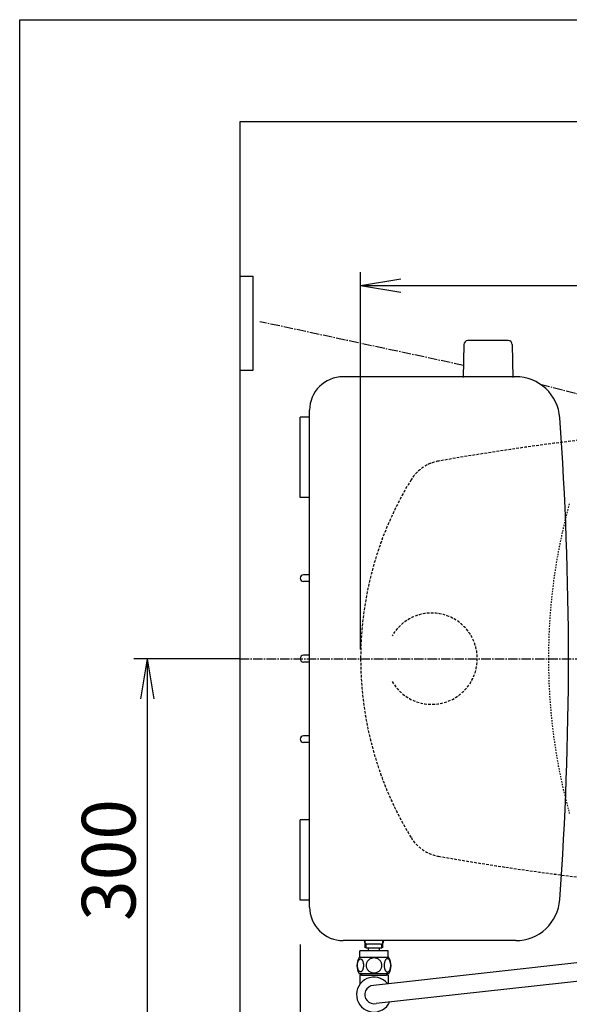
# Model space of a CAD drawing. Extents: x 0 to 2000, y 115 to 2915.
# Drawn here: x 180 to 590, y 2182 to 2915 of the extents above; entities that cross this region are included whole.
import ezdxf

# ---------------------------------------------------------------- set-up
doc = ezdxf.new("R2010")
doc.units = 0
for name, pattern in [('EXLTYPE1', [3, 2, -1]), ('EXLTYPE2', [2, 1, -1]), ('EXLTYPE3', [10, 7, -1, 1, -1])]:
    doc.linetypes.add(name, pattern=pattern)
doc.layers.get('0').update_dxf_attribs({"linetype": 'CONTINUOUS'})
doc.layers.get('DEFPOINTS').update_dxf_attribs({"linetype": 'CONTINUOUS'})
for name, color, linetype in [('便器', 7, 'CONTINUOUS'), ('寸法', 7, 'CONTINUOUS'), ('枠', 7, 'CONTINUOUS')]:
    doc.layers.add(name, color=color, linetype=linetype)
doc.styles.add('EXCADDIM1', font='monotxt', dxfattribs={"width": 0.84, "bigfont": 'extfont'})
doc.styles.get("Standard").update_dxf_attribs({"font": 'monotxt', "bigfont": 'extfont'})
doc.dimstyles.new('ISO-25', dxfattribs={"dimtxt": 2.5, "dimasz": 2.5, "dimexe": 1.25, "dimexo": 0.625, "dimtad": 1, "dimtxsty": 'STANDARD', "dimcen": 2.5, "dimazin": 3, "dimtfac": 1, "dimtmove": 0, "dimatfit": 3})

# ---------------------------------------------------------------- blocks, each defined once
blk = doc.blocks.new('EX_NORM')
at = {"color": 0, "linetype": 'CONTINUOUS'}
for q in [(-1, 0.167), (-1, 0), (-1, -0.167)]:
    blk.add_line((0, 0), q, dxfattribs=at)
blk = doc.blocks.new('*D17')
at = {"layer": 'DEFPOINTS', "color": 0}
for p in [(1134.08, 2717), (434.08, 2439), (1134.08, 2439)]:
    blk.add_point(p, dxfattribs=at)
at = {"layer": '便器', "color": 3, "linetype": 'CONTINUOUS'}
for p, q in [((434.08, 2446), (434.08, 2727)), ((1134.08, 2446), (1134.08, 2727)), ((464.08, 2717), (1104.08, 2717))]:
    blk.add_line(p, q, dxfattribs=at)
at = {"layer": '便器', "color": 3, "xscale": 30, "yscale": 30, "zscale": 30, "rotation": 180}
blk.add_blockref('EX_NORM', (434.08, 2717), dxfattribs=at)
at = {"layer": '便器', "color": 3, "xscale": 30, "yscale": 30, "zscale": 30}
blk.add_blockref('EX_NORM', (1134.08, 2717), dxfattribs=at)
at = {"layer": '便器', "color": 2, "insert": (784.08, 2740.5), "char_height": 40, "attachment_point": 5, "style": 'EXCADDIM1'}
blk.add_mtext('700', dxfattribs=at)
blk = doc.blocks.new('*D25')
at = {"layer": 'DEFPOINTS', "color": 0}
for p in [(389.02, 2233), (1134.01, 2062), (1134.01, 2060)]:
    blk.add_point(p, dxfattribs=at)
at = {"layer": '便器', "color": 3, "linetype": 'CONTINUOUS'}
for p, q in [((389.02, 2226), (389.02, 2050)), ((419.02, 2060), (1104.01, 2060)), ((1134.01, 2055), (1134.01, 2050))]:
    blk.add_line(p, q, dxfattribs=at)
at = {"layer": '便器', "color": 3, "xscale": 30, "yscale": 30, "zscale": 30, "rotation": 180}
blk.add_blockref('EX_NORM', (389.02, 2060), dxfattribs=at)
at = {"layer": '便器', "color": 3, "xscale": 30, "yscale": 30, "zscale": 30}
blk.add_blockref('EX_NORM', (1134.01, 2060), dxfattribs=at)
at = {"layer": '便器', "color": 2, "insert": (761.51, 2083.5), "char_height": 40, "attachment_point": 5, "style": 'EXCADDIM1'}
blk.add_mtext('745', dxfattribs=at)
blk = doc.blocks.new('*D33')
at = {"layer": 'DEFPOINTS', "color": 0}
for p in [(344.02, 2439), (275, 2139), (335.72, 2139)]:
    blk.add_point(p, dxfattribs=at)
at = {"layer": '寸法', "color": 3, "linetype": 'CONTINUOUS'}
for p, q in [((344.02, 2439), (265, 2439)), ((275, 2409), (275, 2169)), ((335.72, 2139), (265, 2139))]:
    blk.add_line(p, q, dxfattribs=at)
at = {"layer": '寸法', "color": 3, "xscale": 30, "yscale": 30, "zscale": 30}
for p, rotation in [((275, 2439), 90), ((275, 2139), 270)]:
    blk.add_blockref('EX_NORM', p, dxfattribs=dict(at, rotation=rotation))
at = {"layer": '寸法', "color": 2, "insert": (251.5, 2289), "char_height": 40, "attachment_point": 5, "rotation": 90, "style": 'EXCADDIM1'}
blk.add_mtext('300', dxfattribs=at)

msp = doc.modelspace()

# ---------------------------------------------------------------- linework, layer by layer
at = {"layer": '便器', "color": 6, "linetype": 'CONTINUOUS'}
for p, q in [((344.017, 2724), (354.017, 2724)), ((354.017, 2654), (354.017, 2724)), ((510.963, 2672.978), (510.517, 2648.523)), ((544.071, 2675.923), (513.963, 2675.923)), ((547.071, 2672.978), (547.517, 2648.523)), ((344.017, 2654), (354.017, 2654)), ((437.518, 2223.497), (437.518, 2229)), ((438.297, 2223.272), (438.297, 2226.272)), ((449.797, 2223.272), (438.297, 2223.272)), ((448.797, 2226.272), (439.297, 2226.272)), ((440.047, 2221.272), (440.047, 2223.272)), ((448.047, 2221.272), (448.047, 2223.272)), ((449.797, 2223.272), (449.797, 2226.272)), ((450.518, 2223.497), (450.518, 2229)), ((454.987, 2216.272), (433.049, 2216.272)), ((433.518, 2216.272), (433.518, 2221.272)), ((454.518, 2221.272), (433.518, 2221.272)), ((454.547, 2221.272), (433.547, 2221.272)), ((623.71, 2215.713), (443.675, 2195.589)), ((454.518, 2216.272), (454.518, 2221.272)), ((454.987, 2204.272), (433.047, 2204.272)), ((627.099, 2202.03), (445.69, 2182.156))]:
    msp.add_line(p, q, dxfattribs=at)
at = {"layer": '便器', "color": 6, "linetype": 'EXLTYPE3'}
for p, q in [((510.68, 2657.467), (359, 2690)), ((567.943, 2643.443), (618.25, 2630.479)), ((344.017, 2439), (652, 2439))]:
    msp.add_line(p, q, dxfattribs=at)
at = {"layer": '便器', "color": 2, "linetype": 'CONTINUOUS'}
for p, q in [((549.616, 2649), (421.017, 2649)), ((396.017, 2619), (389.017, 2619)), ((389.017, 2559), (389.017, 2619)), ((396.016, 2254), (396.017, 2624)), ((396.017, 2559), (389.017, 2559)), ((396.017, 2501.5), (391.517, 2501.5)), ((396.017, 2496.5), (391.517, 2496.5)), ((396.017, 2441.5), (391.517, 2441.5)), ((396.017, 2436.5), (391.517, 2436.5)), ((396.017, 2381.5), (391.517, 2381.5)), ((396.017, 2376.5), (391.517, 2376.5)), ((389.017, 2259), (389.017, 2319)), ((396.017, 2319), (389.017, 2319)), ((396.016, 2259), (389.017, 2259)), ((549.616, 2229), (421.016, 2229))]:
    msp.add_line(p, q, dxfattribs=at)
at = {"layer": '便器', "color": 6, "linetype": 'CONTINUOUS', "flags": 128}
for points in [[(436.415, 2210.53), (436.406, 2210.932), (436.376, 2211.333), (436.33, 2211.728), (436.266, 2212.112), (436.186, 2212.485), (436.086, 2212.844), (435.971, 2213.183), (435.842, 2213.506), (435.698, 2213.804), (435.539, 2214.075), (435.37, 2214.321), (435.19, 2214.538), (434.999, 2214.726), (434.802, 2214.88), (434.599, 2215), (434.389, 2215.088), (434.179, 2215.141), (433.964, 2215.159), (433.752, 2215.141), (433.539, 2215.088), (433.329, 2215), (433.127, 2214.88), (432.929, 2214.724), (432.741, 2214.538), (432.56, 2214.321), (432.389, 2214.077), (432.233, 2213.804), (432.089, 2213.506), (431.957, 2213.183), (431.843, 2212.844), (431.745, 2212.485), (431.664, 2212.114), (431.598, 2211.728), (431.552, 2211.333), (431.525, 2210.932), (431.515, 2210.53), (431.525, 2210.127), (431.552, 2209.726), (431.598, 2209.331), (431.662, 2208.945), (431.745, 2208.572), (431.843, 2208.213), (431.957, 2207.873), (432.089, 2207.551), (432.233, 2207.256), (432.389, 2206.982), (432.56, 2206.736), (432.739, 2206.518), (432.929, 2206.333), (433.127, 2206.179), (433.329, 2206.057), (433.539, 2205.969), (433.752, 2205.915), (433.964, 2205.898), (434.179, 2205.918), (434.389, 2205.969), (434.599, 2206.057), (434.802, 2206.179), (434.999, 2206.333)], [(444.018, 2216.057), (443.52, 2216.035), (443.024, 2215.969), (442.536, 2215.867), (442.05, 2215.72), (441.581, 2215.534), (441.13, 2215.312), (440.7, 2215.051), (440.297, 2214.756), (439.921, 2214.429), (439.579, 2214.07), (439.269, 2213.684), (438.996, 2213.276), (438.759, 2212.847), (438.566, 2212.397), (438.412, 2211.933), (438.303, 2211.46), (438.237, 2210.979), (438.212, 2210.495), (438.237, 2210.01), (438.303, 2209.529), (438.412, 2209.055), (438.566, 2208.594), (438.759, 2208.144), (438.996, 2207.715), (439.269, 2207.305), (439.579, 2206.921), (439.921, 2206.562), (440.297, 2206.235), (440.7, 2205.94), (441.13, 2205.679), (441.581, 2205.454), (442.05, 2205.268), (442.536, 2205.124), (443.032, 2205.019), (443.537, 2204.956), (444.045, 2204.934), (444.553, 2204.956), (445.058, 2205.019), (445.553, 2205.124), (446.039, 2205.268), (446.508, 2205.454), (446.96, 2205.679), (447.389, 2205.94), (447.792, 2206.235), (448.168, 2206.562), (448.51, 2206.921), (448.82, 2207.305), (449.094, 2207.715), (449.33, 2208.144), (449.523, 2208.594), (449.677, 2209.055), (449.787, 2209.529), (449.853, 2210.01), (449.875, 2210.493)], [(449.875, 2210.495), (449.853, 2210.979), (449.787, 2211.46), (449.677, 2211.933), (449.523, 2212.397), (449.33, 2212.844), (449.094, 2213.276), (448.82, 2213.684), (448.51, 2214.07), (448.168, 2214.426), (447.792, 2214.756), (447.389, 2215.049), (446.96, 2215.312), (446.508, 2215.537), (446.039, 2215.722), (445.553, 2215.867), (445.058, 2215.972), (444.553, 2216.035), (444.045, 2216.057), (444.035, 2216.057), (444.028, 2216.057), (444.018, 2216.057)], [(456.513, 2210.522), (456.503, 2210.959), (456.476, 2211.391), (456.43, 2211.816), (456.364, 2212.231), (456.283, 2212.632), (456.186, 2213.017), (456.069, 2213.386), (455.939, 2213.73), (455.795, 2214.053), (455.636, 2214.346), (455.468, 2214.612), (455.287, 2214.844), (455.099, 2215.046), (454.902, 2215.212), (454.697, 2215.344), (454.489, 2215.437), (454.277, 2215.495), (454.064, 2215.513), (453.849, 2215.493), (453.637, 2215.437), (453.429, 2215.344), (453.224, 2215.212), (453.027, 2215.046), (452.839, 2214.844), (452.658, 2214.609), (452.49, 2214.346), (452.331, 2214.053), (452.187, 2213.73), (452.057, 2213.386), (451.943, 2213.017), (451.843, 2212.632), (451.762, 2212.229), (451.696, 2211.814), (451.65, 2211.389), (451.623, 2210.957), (451.613, 2210.522), (451.623, 2210.088), (451.652, 2209.656), (451.699, 2209.231), (451.762, 2208.816), (451.843, 2208.413), (451.943, 2208.027), (452.057, 2207.661), (452.187, 2207.314), (452.331, 2206.994), (452.49, 2206.699), (452.658, 2206.435), (452.839, 2206.201), (453.027, 2206.001), (453.224, 2205.832), (453.429, 2205.703), (453.637, 2205.608), (453.849, 2205.552), (454.064, 2205.532), (454.277, 2205.552), (454.489, 2205.608), (454.697, 2205.703), (454.902, 2205.832), (455.099, 2206.001)], [(434.999, 2206.333), (435.19, 2206.518), (435.37, 2206.736), (435.539, 2206.982), (435.698, 2207.256), (435.842, 2207.554), (435.971, 2207.873), (436.086, 2208.213), (436.186, 2208.572), (436.266, 2208.945), (436.33, 2209.331)], [(436.33, 2209.331), (436.376, 2209.724), (436.406, 2210.124), (436.415, 2210.527)], [(455.099, 2206.001), (455.287, 2206.201), (455.468, 2206.435), (455.639, 2206.699), (455.795, 2206.994), (455.939, 2207.314), (456.071, 2207.661), (456.186, 2208.027), (456.283, 2208.413), (456.364, 2208.816), (456.43, 2209.231)], [(456.43, 2209.231), (456.476, 2209.656), (456.503, 2210.088), (456.513, 2210.522)], [(433.517, 2203.272), (433.517, 2199.272)], [(434.717, 2203.272), (433.517, 2203.272)], [(434.717, 2204.272), (434.717, 2203.272)], [(434.717, 2203.272), (453.317, 2203.272)], [(453.317, 2204.272), (453.317, 2203.272)], [(454.517, 2203.272), (453.317, 2203.272)], [(454.517, 2203.272), (454.517, 2197.137)], [(433.517, 2199.272), (433.517, 2196.437)]]:
    msp.add_lwpolyline(points, dxfattribs=at)
at = {"layer": '便器', "color": 6, "linetype": 'CONTINUOUS'}
for centre, radius, start, end in [((513.963, 2672.923), 3, 90, 178.954573), ((544.071, 2672.923), 3, 1.045427, 90), ((439.297, 2228.772), 2.5, 174.76275, 180), ((439.297, 2228.772), 2.5, 180, 270), ((448.797, 2228.772), 2.5, 270, 0), ((448.797, 2228.772), 2.5, 0, 5.23725), ((442.267, 2210.271), 11, 146.937744, 213.054688), ((445.768, 2210.271), 10.999, 326.94841, 33.059082), ((444.017, 2188.772), 13, 39.656938, 336.135187), ((444.017, 2188.772), 6.825, 92.876908, 284.190805)]:
    msp.add_arc(centre, radius, start, end, dxfattribs=at)
at = {"layer": '便器', "color": 2, "linetype": 'CONTINUOUS'}
for centre, radius, start, end in [((421.017, 2624), 25, 90, 179.999953), ((549.616, 2616), 33, 4.114417, 89.999969), ((-1911.027, 2438.998), 2500, 355.885805, 4.114318), ((391.517, 2499), 2.5, 90, 270), ((391.517, 2439), 2.5, 90, 270), ((391.517, 2379), 2.5, 90, 270), ((549.616, 2262), 33, 270.000031, 355.885559), ((421.016, 2254), 25, 179.999953, 270)]:
    msp.add_arc(centre, radius, start, end, dxfattribs=at)
at = {"layer": '便器', "color": 2, "linetype": 'EXLTYPE1'}
for centre, radius, start, end in [((839.079, 616.5), 2000, 90, 99.991774), ((497.271, 2556.62), 30, 99.991774, 148.482619), ((689.079, 2439), 255, 148.482619, 180), ((487.017, 2438.999), 34, 210.140941, 149.854946), ((689.079, 2439), 255, 180, 211.517381), ((497.271, 2321.38), 30, 211.517381, 260.008226), ((839.079, 4261.5), 2000, 260.008226, 270)]:
    msp.add_arc(centre, radius, start, end, dxfattribs=at)
at = {"layer": '便器', "color": 6, "linetype": 'EXLTYPE2'}
for centre, start, end in [((1004.079, 2439.798), 164.566367, 180.106377), ((1004.079, 2438.202), 179.893623, 195.433633)]:
    msp.add_arc(centre, 430, start, end, dxfattribs=at)
at = {"layer": '枠', "color": 7, "linetype": 'CONTINUOUS'}
for p, q in [((180, 115), (180, 2915)), ((180, 2915), (2000, 2915)), ((344.017, 2839), (344.017, 1967)), ((1251, 2839), (344.017, 2839))]:
    msp.add_line(p, q, dxfattribs=at)

# ---------------------------------------------------------------- dimensions: what is measured, and where the dimension line sits
at = {"layer": '便器', "color": 3, "linetype": 'CONTINUOUS'}
for base, p1, p2, picture, middle in [((1134.079, 2717), (434.079, 2439), (1134.079, 2439), '*D17', (784.079, 2740.5)), ((1134.007, 2060), (389.017, 2233), (1134.007, 2062), '*D25', (761.512, 2083.5))]:
    dim = msp.add_linear_dim(base=base, p1=p1, p2=p2, dimstyle='ISO-25', override={"dimtxt": 40, "dimasz": 30, "dimexe": 10, "dimexo": 7, "dimgap": 0, "dimtad": 1, "dimjust": 0, "dimtih": 0, "dimtoh": 0, "dimdec": 1, "dimzin": 8, "dimlunit": 2, "dimtxsty": 'EXCADDIM1', "dimblk1": 'EX_NORM', "dimblk2": 'EX_NORM', "dimsah": 1, "dimse1": 0, "dimse2": 0, "dimclrd": 3, "dimclre": 3, "dimclrt": 2, "dimtmove": 2}, dxfattribs=at)
    dim.commit()
    dim.dimension.update_dxf_attribs({"geometry": picture, "text_midpoint": middle, "dimtype": 160})
at = {"layer": '寸法', "color": 3, "linetype": 'CONTINUOUS'}
dim = msp.add_linear_dim(base=(275, 2139), p1=(344.017, 2439), p2=(335.716, 2139), angle=90, text='300', dimstyle='ISO-25', override={"dimtxt": 40, "dimasz": 30, "dimexe": 10, "dimexo": 9.4929e-12, "dimgap": 0, "dimtad": 1, "dimjust": 0, "dimtih": 0, "dimtoh": 0, "dimdec": 2, "dimzin": 8, "dimlunit": 2, "dimtxsty": 'EXCADDIM1', "dimblk1": 'EX_NORM', "dimblk2": 'EX_NORM', "dimsah": 1, "dimse1": 0, "dimse2": 0, "dimclrd": 3, "dimclre": 3, "dimclrt": 2, "dimtmove": 2}, dxfattribs=at)
dim.commit()
dim.dimension.update_dxf_attribs({"geometry": '*D33', "text_midpoint": (251.5, 2289), "dimtype": 160})

doc.saveas('drawing.dxf')
